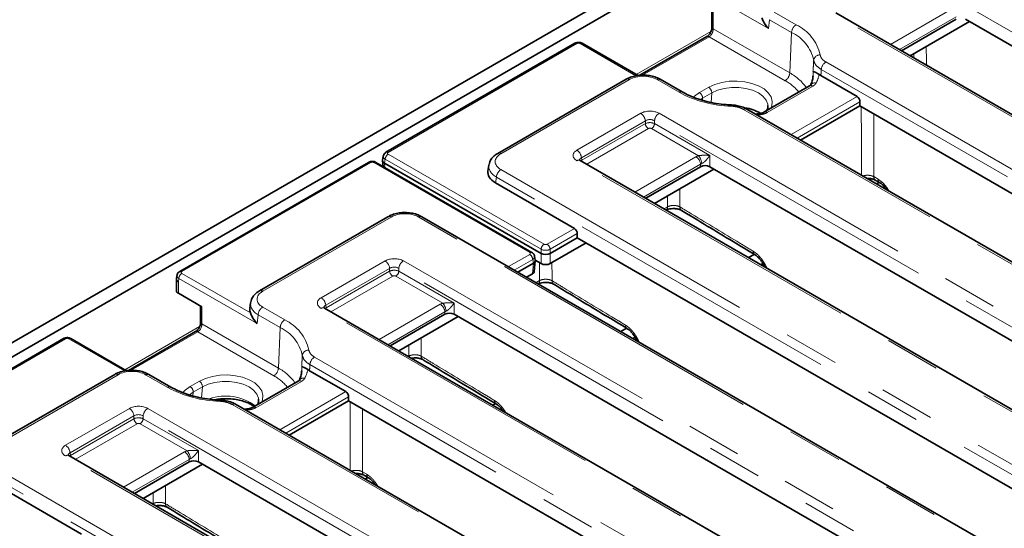
# Model space of a CAD drawing. Units: millimetres. Extents: x 8 to 911, y 1 to 702.
# Drawn here: x 317 to 340, y 195 to 207 of the extents above; entities that cross this region are included whole.
import ezdxf

# ---------------------------------------------------------------- set-up
doc = ezdxf.new("R2010")
doc.units = ezdxf.units.MM
doc.linetypes.add('PHANTOM', pattern=[12.7, 6.35, -1.27, 1.27, -1.27, 1.27, -1.27])

msp = doc.modelspace()

# ---------------------------------------------------------------- linework, layer by layer
at = {"color": 7, "linetype": 'Continuous', "lineweight": 35}
for p, q in [((360.2151, 224.0719), (289.5751, 183.2924)), ((289.858, 183.1291), (360.4979, 223.9087)), ((333.0963, 206.7501), (333.0963, 206.3762)), ((375.0282, 184.1481), (335.9502, 206.7074)), ((337.4623, 205.8344), (338.7253, 206.5636)), ((337.6633, 205.7184), (339.0321, 206.5085)), ((350.1926, 200.0657), (338.9367, 206.5636)), ((332.9786, 206.1624), (331.4311, 205.2691)), ((329.9347, 206.0055), (325.5827, 203.4931)), ((331.391, 205.2632), (330.1052, 206.0054)), ((331.119, 205.1777), (328.157, 203.4678)), ((332.4126, 204.8837), (331.9041, 205.1773)), ((335.6064, 205.262), (335.5671, 205.287)), ((336.4422, 204.7795), (335.6064, 205.262)), ((335.3455, 205.024), (334.2937, 204.4168)), ((371.1855, 182.9648), (333.9003, 204.489)), ((335.1356, 203.7759), (336.5043, 204.5661)), ((336.5069, 204.658), (336.5043, 204.5661)), ((336.5043, 204.5661), (347.0595, 198.4727)), ((325.5194, 203.4037), (325.5056, 203.3129)), ((325.1811, 203.2613), (320.8291, 200.749)), ((328.9452, 201.1868), (325.3516, 203.2613)), ((325.5053, 203.3009), (325.5175, 203.1655)), ((325.549, 203.2434), (329.1556, 201.1614)), ((327.9538, 203.1998), (327.9329, 203.0624)), ((369.1356, 180.7464), (330.0576, 203.3057)), ((331.5697, 202.4327), (332.8328, 203.1619)), ((331.7708, 202.3167), (333.1395, 203.1068)), ((344.3, 196.664), (333.0441, 203.1619)), ((329.9274, 201.737), (328.1061, 202.7884)), ((336.8851, 202.7659), (336.9456, 202.8009)), ((325.6286, 202.0082), (322.6666, 200.2983)), ((366.8881, 178.6422), (326.4126, 202.0082)), ((329.3674, 201.1614), (329.9922, 201.522)), ((329.9922, 201.522), (329.9922, 201.6186)), ((329.9922, 201.522), (341.3537, 194.9631)), ((329.3674, 200.9292), (330.1932, 201.406)), ((329.0222, 201.0065), (329.0085, 201.0973)), ((333.9388, 201.0651), (334.0711, 201.1415)), ((328.6235, 200.7319), (328.9788, 200.937)), ((329.0003, 200.7487), (329.0226, 200.9945)), ((329.0223, 201.0062), (329.1556, 200.9292)), ((334.2217, 200.9018), (334.2713, 200.9304)), ((320.7654, 200.6563), (320.755, 200.5717)), ((328.8245, 200.6158), (328.9566, 200.6921)), ((320.7546, 200.566), (320.7546, 200.3041)), ((320.7987, 200.2426), (321.3406, 199.9298)), ((321.3112, 199.9467), (321.3112, 199.5728)), ((322.4625, 200.0222), (322.4462, 199.8898)), ((363.2431, 177.3447), (324.165, 199.904)), ((325.6772, 199.031), (326.9402, 199.7602)), ((325.8782, 198.915), (327.2469, 199.7051)), ((338.4075, 193.2623), (327.1516, 199.7602)), ((321.1935, 199.359), (319.646, 198.4657)), ((330.9926, 199.3642), (331.1246, 199.4405)), ((318.1496, 199.2021), (297.2589, 187.1422)), ((319.6058, 198.4598), (318.3201, 199.202)), ((331.2755, 199.2009), (331.3248, 199.2294)), ((319.3338, 198.3743), (316.3718, 196.6644)), ((320.6275, 198.0803), (320.119, 198.3739)), ((323.8213, 198.4586), (323.782, 198.4836)), ((324.657, 197.9761), (323.8213, 198.4586)), ((323.5603, 198.2206), (322.5086, 197.6134)), ((321.6674, 197.7949), (321.6829, 197.7859)), ((359.4004, 176.1614), (322.1152, 197.6856)), ((323.3505, 196.9725), (324.7192, 197.7627)), ((324.7218, 197.8546), (324.7192, 197.7627)), ((324.7192, 197.7627), (335.2743, 191.6693)), ((328.0463, 197.6634), (328.1101, 197.7002)), ((357.3505, 173.943), (318.2725, 196.5023)), ((319.7846, 195.6293), (321.0477, 196.3585)), ((319.9857, 195.5133), (321.3544, 196.3034)), ((332.5149, 189.8606), (321.259, 196.3585)), ((318.5665, 194.6887), (316.321, 195.985)), ((325.1, 195.9625), (325.1624, 195.9985))]:
    msp.add_line(p, q, dxfattribs=at)
at = {"color": 8, "linetype": 'PHANTOM', "lineweight": 18}
for p, q in [((376.7419, 185.0615), (337.6639, 207.6208)), ((334.3966, 206.3477), (332.5937, 207.3885)), ((333.1257, 206.7332), (333.1257, 206.3397)), ((334.5275, 206.7276), (335.036, 206.434)), ((337.2113, 205.9793), (338.6197, 206.7924)), ((334.4216, 206.5504), (334.3966, 206.3477)), ((334.9301, 206.2568), (334.4216, 206.5504)), ((374.9532, 184.1407), (335.8752, 206.7)), ((338.7253, 206.6196), (337.4138, 205.8624)), ((331.3511, 205.2862), (333.0727, 206.28)), ((333.1257, 206.3397), (334.8887, 205.3219)), ((333.0286, 206.1574), (331.4933, 205.2712)), ((334.7828, 205.1447), (333.0286, 206.1574)), ((334.9301, 206.2568), (334.8887, 205.3219)), ((329.9847, 206.0005), (325.6327, 203.4882)), ((331.3442, 205.2564), (330.0552, 206.0005)), ((337.7503, 205.6682), (337.7501, 205.7685)), ((372.8992, 183.8781), (335.614, 205.4024)), ((335.7197, 205.5752), (373.0049, 184.0509)), ((338.0373, 205.5025), (338.0363, 205.5149)), ((331.1939, 205.1703), (328.232, 203.4604)), ((332.3376, 204.8763), (331.8291, 205.1698)), ((332.8083, 204.8695), (333.0204, 204.992)), ((335.4205, 205.0165), (334.3687, 204.4094)), ((332.8787, 204.7401), (332.8291, 204.7085)), ((332.875, 204.694), (332.8787, 204.7401)), ((333.0908, 204.8625), (332.8787, 204.7401)), ((333.0736, 204.6449), (333.0908, 204.8625)), ((334.9196, 203.9006), (336.4422, 204.7795)), ((371.1105, 182.9573), (333.8253, 204.4816)), ((336.5069, 204.658), (335.0573, 203.8211)), ((329.9826, 203.5422), (331.4543, 204.3919)), ((331.877, 204.3919), (370.955, 181.8326)), ((331.56, 204.2191), (330.0883, 203.3694)), ((330.0972, 203.3108), (331.56, 204.1553)), ((331.6304, 204.0401), (330.2079, 203.2189)), ((331.56, 204.1553), (331.56, 204.2191)), ((332.7823, 203.4158), (331.7009, 204.0401)), ((370.8493, 181.6598), (331.7713, 204.2191)), ((331.7713, 204.2191), (331.7713, 204.1553)), ((331.7713, 204.1553), (333.0441, 203.4205)), ((325.5622, 203.3323), (325.5488, 203.2435)), ((329.1558, 201.2578), (325.5622, 203.3323)), ((325.6327, 203.4475), (329.2263, 201.373)), ((330.0883, 203.3694), (330.0972, 203.3108)), ((331.3187, 202.5776), (332.7271, 203.3907)), ((333.0441, 203.4205), (333.0441, 203.1619)), ((325.2311, 203.2564), (320.8791, 200.744)), ((328.8952, 201.1818), (325.3016, 203.2564)), ((325.549, 203.2434), (325.5582, 203.142)), ((328.232, 203.0944), (368.7075, 179.7284)), ((369.0606, 180.739), (329.9826, 203.2983)), ((332.8328, 203.2179), (331.5212, 202.4607)), ((332.8328, 203.1619), (332.8328, 203.2179)), ((328.1263, 202.9216), (328.1061, 202.7884)), ((368.6018, 179.5556), (328.1263, 202.9216)), ((336.8249, 202.932), (336.9242, 202.872)), ((332.0699, 202.2376), (332.0696, 202.4892)), ((331.9889, 202.1908), (332.0699, 202.2376)), ((325.7036, 202.0008), (322.7416, 200.2909)), ((366.8131, 178.6348), (326.3376, 202.0008)), ((329.2967, 201.373), (329.9274, 201.737)), ((329.9922, 201.6186), (329.3672, 201.2578)), ((328.4048, 200.8581), (328.8952, 201.1412)), ((329.1556, 200.9292), (329.1556, 201.1614)), ((329.1558, 201.1612), (329.1558, 201.2578)), ((329.3672, 201.2578), (329.3672, 201.1612)), ((329.3674, 201.1614), (329.3674, 200.9292)), ((324.0901, 200.1405), (325.5618, 200.9902)), ((325.9844, 200.9902), (365.0625, 178.4309)), ((328.9656, 201.0259), (328.5398, 200.7802)), ((328.9566, 200.6921), (328.9788, 200.937)), ((328.9791, 200.9372), (328.9656, 201.0259)), ((329.1234, 200.5366), (329.1229, 200.9481)), ((320.8792, 200.7033), (322.4585, 199.7915)), ((325.6674, 200.8174), (324.1957, 199.9677)), ((324.2046, 199.9091), (325.6674, 200.7536)), ((325.7379, 200.6384), (324.3154, 199.8172)), ((325.6674, 200.7536), (325.6674, 200.8174)), ((326.8897, 200.0141), (325.8083, 200.6384)), ((364.9568, 178.2581), (325.8788, 200.8174)), ((325.8788, 200.8174), (325.8788, 200.7536)), ((325.8788, 200.7536), (327.1516, 200.0188)), ((320.8086, 200.5851), (320.7987, 200.5049)), ((320.7987, 200.5049), (320.7987, 200.2426)), ((322.6115, 199.5443), (320.8086, 200.5851)), ((329.0426, 200.4899), (329.1234, 200.5366)), ((321.3406, 199.9298), (321.3406, 199.5363)), ((322.7424, 199.9242), (323.2509, 199.6306)), ((324.1957, 199.9677), (324.2046, 199.9091)), ((325.4262, 199.1759), (326.8346, 199.989)), ((327.1516, 200.0188), (327.1516, 199.7602)), ((322.6365, 199.747), (322.6115, 199.5443)), ((323.145, 199.4534), (322.6365, 199.747)), ((363.1681, 177.3373), (324.0901, 199.8966)), ((326.9402, 199.8162), (325.6287, 199.059)), ((326.9402, 199.7602), (326.9402, 199.8162)), ((319.566, 198.4828), (321.2876, 199.4766)), ((321.3406, 199.5363), (323.1036, 198.5185)), ((321.2434, 199.354), (319.7082, 198.4678)), ((322.9977, 198.3413), (321.2434, 199.354)), ((323.145, 199.4534), (323.1036, 198.5185)), ((318.1996, 199.1971), (297.3089, 187.1372)), ((319.5591, 198.453), (318.2701, 199.1971)), ((326.1089, 198.7963), (326.1086, 199.048)), ((326.0963, 198.7891), (326.1089, 198.7963)), ((326.1089, 198.7963), (326.1076, 198.7825)), ((361.1141, 177.0747), (323.8289, 198.599)), ((323.9346, 198.7718), (361.2198, 177.2475)), ((319.4088, 198.3669), (316.4468, 196.657)), ((320.5525, 198.0729), (320.044, 198.3664)), ((321.0703, 198.0933), (321.2824, 198.2158)), ((323.6353, 198.2131), (322.5836, 197.606)), ((321.1407, 197.9639), (321.0525, 197.9028)), ((321.1339, 197.8778), (321.1407, 197.9639)), ((321.3529, 198.0864), (321.1407, 197.9639)), ((321.3327, 197.8325), (321.3529, 198.0864)), ((323.1345, 197.0972), (324.657, 197.9761)), ((321.7507, 197.8061), (321.8032, 197.7758)), ((359.3254, 176.1539), (322.0402, 197.6782)), ((324.7218, 197.8546), (323.2721, 197.0177)), ((318.1975, 196.7388), (319.6692, 197.5885)), ((320.0919, 197.5885), (359.1699, 175.0292)), ((319.7749, 197.4157), (318.3032, 196.566)), ((318.312, 196.5074), (319.7749, 197.3519)), ((319.8453, 197.2367), (318.4228, 196.4155)), ((319.7749, 197.3519), (319.7749, 197.4157)), ((320.9972, 196.6124), (319.9158, 197.2367)), ((359.0642, 174.8564), (319.9862, 197.4157)), ((319.9862, 197.4157), (319.9862, 197.3519)), ((319.9862, 197.3519), (321.259, 196.6171)), ((318.3032, 196.566), (318.312, 196.5074)), ((319.5336, 195.7742), (320.942, 196.5873)), ((321.259, 196.6171), (321.259, 196.3585)), ((316.4468, 196.291), (356.9224, 172.925)), ((357.2755, 173.9356), (318.1975, 196.4949)), ((321.0477, 196.4145), (319.7361, 195.6573)), ((321.0477, 196.3585), (321.0477, 196.4145)), ((356.8167, 172.7522), (316.3412, 196.1182)), ((325.0416, 196.1297), (325.14, 196.0703)), ((320.2158, 195.3943), (320.2155, 195.646)), ((320.2038, 195.3874), (320.2158, 195.3943)), ((320.2158, 195.3943), (320.2147, 195.3811))]:
    msp.add_line(p, q, dxfattribs=at)
at = {"color": 8, "linetype": 'PHANTOM', "lineweight": 18, "flags": 128}
for points in [[(338.0358, 205.9334), (338.0362, 205.6046), (338.0363, 205.5149)], [(333.0204, 204.992), (333.16, 205.0572), (333.32, 205.1043), (333.4935, 205.1311), (333.6728, 205.1366), (333.8502, 205.1203), (334.0179, 205.0832), (334.1685, 205.0267), (334.2956, 204.9534), (334.3934, 204.8664), (334.4577, 204.7696), (334.4858, 204.6672), (334.4764, 204.5637), (334.4568, 204.511)], [(334.3865, 204.5743), (334.3826, 204.6016), (334.3448, 204.6973), (334.271, 204.7858), (334.1649, 204.8625), (334.032, 204.9238), (333.8787, 204.9664), (333.7129, 204.9882), (333.5428, 204.9882), (333.377, 204.9664), (333.2238, 204.9238), (333.0908, 204.8625)], [(332.6689, 204.7639), (332.6952, 204.7889), (332.8083, 204.8695)], [(336.5393, 202.9656), (336.5384, 203.7924), (336.5376, 204.5469)], [(334.2453, 204.3664), (334.237, 204.3799), (334.2289, 204.3884), (334.2214, 204.3917), (334.2189, 204.3916)], [(336.8233, 204.3819), (336.8245, 203.2537), (336.8249, 202.932)], [(330.1037, 203.279), (330.0995, 203.2946), (330.0972, 203.3108)], [(332.3552, 202.6541), (332.3556, 202.3253), (332.3557, 202.2356)], [(329.4087, 200.9531), (329.4091, 200.6243), (329.4092, 200.5346)], [(324.2112, 199.8773), (324.2069, 199.8929), (324.2046, 199.9091)], [(326.3942, 199.2129), (326.3946, 198.8841), (326.3947, 198.7943)], [(321.2824, 198.2158), (321.422, 198.281), (321.582, 198.3281), (321.7555, 198.3549), (321.9349, 198.3604), (322.1123, 198.3442), (322.2799, 198.307), (322.4306, 198.2505), (322.5576, 198.1772), (322.6554, 198.0903), (322.7198, 197.9935), (322.7479, 197.891), (322.7385, 197.7875), (322.7189, 197.7348)], [(322.6485, 197.7981), (322.6446, 197.8254), (322.6068, 197.9211), (322.533, 198.0096), (322.427, 198.0864), (322.294, 198.1476), (322.1408, 198.1902), (321.9749, 198.212), (321.8049, 198.212), (321.6391, 198.1902), (321.4858, 198.1476), (321.3529, 198.0864)], [(320.9004, 197.9538), (320.9572, 198.0128), (321.0703, 198.0933)], [(324.756, 196.1611), (324.7552, 196.99), (324.7544, 197.7424)], [(322.4338, 197.5882), (322.4363, 197.5883), (322.4438, 197.585), (322.4518, 197.5765), (322.4602, 197.563)], [(325.0401, 197.5774), (325.0413, 196.4514), (325.0416, 196.1297)], [(318.3186, 196.4756), (318.3144, 196.4912), (318.312, 196.5074)], [(320.5012, 195.8109), (320.5016, 195.4821), (320.5017, 195.3923)]]:
    msp.add_lwpolyline(points, dxfattribs=at)
at = {"color": 8, "linetype": 'PHANTOM', "lineweight": 18}
for centre, radius, start, end in [((333.1413, 206.3824), 0.0455, 187.82363, 249.86538), ((335.1616, 206.2388), 0.2322, 122.73408, 175.53351), ((334.6012, 205.5201), 1.0121, 12.49734, 64.55781), ((332.9993, 206.1169), 0.05, 54.19908, 114.49046), ((334.5294, 205.4147), 0.9326, 12.49734, 64.55781), ((329.9554, 205.9603), 0.0498, 54.01818, 114.67136), ((330.0845, 205.9604), 0.0496, 65.2021, 126.10836), ((335.5853, 205.5918), 0.1474, 88.42941, 170.36052), ((334.8475, 205.2942), 0.5818, 356.32566, 6.64177), ((335.8459, 205.3793), 0.2331, 122.80086, 174.311), ((331.1503, 205.1122), 0.0727, 53.10272, 115.58683), ((334.6573, 205.34), 0.2322, 302.73408, 355.53351), ((334.2629, 204.2003), 1.0781, 39.18189, 61.16468), ((334.3685, 204.3489), 1.1033, 34.9982, 61.86876), ((334.8668, 205.4282), 0.7143, 331.54284, 348.60518), ((332.9395, 204.8641), 0.1513, 359.42074, 57.69114), ((335.3769, 204.9588), 0.0724, 52.95922, 115.73033), ((335.4628, 204.9749), 0.1174, 74.12672, 148.6025), ((332.3814, 204.8162), 0.0744, 65.23741, 126.10518), ((333.6088, 207.2392), 2.6831, 241.71932, 268.55877), ((332.7274, 204.7416), 0.1513, 359.42074, 57.69114), ((333.5858, 204.5606), 0.0446, 147.95873, 184.77093), ((333.8691, 204.4212), 0.0746, 65.32864, 125.98182), ((331.3281, 204.196), 0.2331, 5.689, 57.19914), ((332.0032, 204.196), 0.2331, 122.80086, 174.311), ((333.7104, 207.3679), 3.0488, 278.12894, 280.10451), ((334.3251, 204.3516), 0.0724, 52.95922, 115.73033), ((331.7146, 204.1707), 0.1554, 185.689, 237.19914), ((331.6167, 204.1707), 0.1554, 302.80086, 354.311), ((325.7168, 203.3169), 0.1554, 122.80086, 174.311), ((325.6034, 203.4479), 0.0497, 54.01391, 114.71949), ((328.1883, 203.4023), 0.0726, 53.10096, 115.60474), ((329.8563, 203.3463), 0.2331, 5.689, 57.19914), ((332.6009, 203.1948), 0.2331, 5.689, 57.19914), ((332.5609, 203.2132), 0.3001, 3.74403, 42.47085), ((325.2019, 203.2161), 0.0498, 54.01818, 114.67136), ((325.3308, 203.2161), 0.0498, 65.32864, 125.98182), ((328.3582, 202.8985), 0.2331, 122.80086, 174.311), ((330.0262, 203.2402), 0.0727, 64.41317, 126.89728), ((336.9224, 202.9284), 0.0976, 177.9218, 233.92928), ((337.0212, 202.8684), 0.0971, 177.84084, 234.99096), ((331.969, 202.2345), 0.1009, 313.94484, 1.7361), ((332.4529, 202.232), 0.0973, 177.88208, 234.87164), ((325.66, 201.9427), 0.0727, 53.10272, 115.58683), ((326.3812, 201.9427), 0.0727, 64.41317, 126.89728), ((329.3104, 201.2424), 0.1554, 122.80086, 174.311), ((329.2125, 201.2424), 0.1554, 5.689, 57.19914), ((328.9244, 201.1416), 0.0497, 65.31696, 125.98285), ((328.811, 201.0105), 0.1554, 5.689, 57.19914), ((334.1447, 201.2088), 0.0971, 177.84731, 234.90413), ((325.4355, 200.7942), 0.2331, 5.689, 57.19914), ((326.1107, 200.7942), 0.2331, 122.80086, 174.311), ((320.9629, 200.5731), 0.1548, 122.73408, 175.53351), ((320.8499, 200.7038), 0.0497, 54.01389, 114.71972), ((325.8221, 200.769), 0.1554, 185.689, 237.19914), ((325.7242, 200.769), 0.1554, 302.80086, 354.311), ((329.0224, 200.5335), 0.101, 314.11898, 1.72044), ((329.5032, 200.5294), 0.0941, 176.84958, 235.89617), ((322.698, 200.2328), 0.0726, 53.10096, 115.60475), ((322.8679, 199.7289), 0.2322, 122.73408, 175.53351), ((323.9638, 199.9446), 0.2331, 5.689, 57.19914), ((326.7083, 199.7931), 0.2331, 5.689, 57.19914), ((326.6684, 199.8115), 0.3001, 3.74403, 42.47085), ((324.1337, 199.8385), 0.0727, 64.41317, 126.89728), ((321.3562, 199.579), 0.0455, 187.82363, 249.86538), ((323.3764, 199.4354), 0.2322, 122.73408, 175.53351), ((322.8161, 198.7167), 1.0121, 12.49734, 64.55781), ((331.1981, 199.5079), 0.0971, 177.84098, 234.98975), ((321.2142, 199.3135), 0.05, 54.19908, 114.49046), ((322.7443, 198.6113), 0.9326, 12.49734, 64.55781), ((318.1703, 199.1569), 0.0498, 54.01818, 114.67136), ((318.2993, 199.157), 0.0496, 65.2021, 126.10836), ((323.8002, 198.7884), 0.1474, 88.42941, 170.36052), ((326.491, 198.7903), 0.0964, 177.5983, 235.10695), ((323.0624, 198.4908), 0.5818, 356.32566, 6.64177), ((324.0608, 198.5759), 0.2331, 122.80086, 174.311), ((319.3652, 198.3088), 0.0727, 53.10272, 115.58683), ((322.8722, 198.5366), 0.2322, 302.73408, 355.53351), ((322.4777, 197.3969), 1.0781, 39.18189, 61.16468), ((322.5834, 197.5455), 1.1033, 34.9982, 61.86876), ((323.0817, 198.6248), 0.7143, 331.54284, 348.60518), ((321.2015, 198.0879), 0.1513, 359.42074, 57.69114), ((323.5918, 198.1554), 0.0724, 52.95922, 115.73033), ((323.6776, 198.1715), 0.1174, 74.12672, 148.6025), ((320.5963, 198.0128), 0.0744, 65.23741, 126.10518), ((321.8237, 200.4358), 2.6831, 241.71932, 268.55877), ((320.9894, 197.9654), 0.1513, 359.42074, 57.69114), ((321.8867, 196.736), 1.1395, 53.20312, 109.44149), ((321.8007, 197.7572), 0.0446, 147.95873, 184.77093), ((322.084, 197.6178), 0.0746, 65.32864, 125.98182), ((328.1836, 197.7676), 0.0971, 177.84727, 234.90419), ((319.543, 197.3925), 0.2331, 5.689, 57.19914), ((320.2181, 197.3925), 0.2331, 122.80086, 174.311), ((321.9253, 200.5645), 3.0488, 278.12894, 280.10451), ((322.54, 197.5482), 0.0724, 52.95922, 115.73033), ((319.9295, 197.3673), 0.1554, 185.689, 237.19914), ((319.8316, 197.3673), 0.1554, 302.80086, 354.311), ((318.0712, 196.5429), 0.2331, 5.689, 57.19914), ((320.8158, 196.3914), 0.2331, 5.689, 57.19914), ((320.7758, 196.4098), 0.3001, 3.74403, 42.47085), ((318.2411, 196.4368), 0.0727, 64.41317, 126.89728), ((325.1392, 196.1261), 0.0976, 177.92735, 233.85548), ((325.2371, 196.0666), 0.0971, 177.84727, 234.90419), ((320.5989, 195.3888), 0.0973, 177.88202, 234.87203)]:
    msp.add_arc(centre, radius, start, end, dxfattribs=at)
at = {"color": 7, "linetype": 'Continuous', "lineweight": 35}
for centre, radius, start, end in [((331.8729, 205.1098), 0.0743, 65.2021, 126.10836), ((333.7034, 203.5121), 1.0186, 59.70866, 81.45126), ((320.0878, 198.3064), 0.0743, 65.2021, 126.10836)]:
    msp.add_arc(centre, radius, start, end, dxfattribs=at)
at = {"color": 8, "linetype": 'PHANTOM', "lineweight": 18}
for centre, major_axis, ratio, start_param, end_param in [((333.0193, 206.2853), (0.0641, 0.136), 0.6251881, 3.8750558, 5.3934923), ((330.02, 205.9799), (0.05, -0.0001), 0.5799235, 0.790142, 2.356377), ((334.1135, 200.3145), (1.3841, 19.5442), 0.0601907, 4.9725791, 4.9800112), ((331.5119, 204.9851), (0.4501, -0.001), 0.5799235, 0.790142, 2.356377), ((331.6657, 204.268), (0.3, 0), 0.5816896, 0.7891963, 2.3523964), ((331.6657, 204.1455), (0.15, 0), 0.6907243, 0.7891963, 2.3523964), ((331.6657, 204.1011), (0.15, 0), 0.5089998, 0.7891963, 2.3523964), ((331.6657, 204.0195), (0.05, 0), 0.5816896, 0.7891963, 2.3523964), ((325.6684, 203.3862), (0.1494, -0.015), 0.574868, 3.1111791, 3.9808569), ((325.6684, 203.4678), (0.0504, 0), 0.5729191, 2.3599926, 3.9231927), ((328.5538, 203.2774), (0.4534, 0), 0.5729191, 2.3599926, 3.9231927), ((330.1972, 203.4203), (0.3023, 0), 0.5729191, 2.3599926, 3.9231927), ((330.1972, 203.2978), (0.1529, -0.0219), 0.5566104, 2.4393815, 3.3076947), ((332.9385, 203.2668), (0.3, 0), 0.5816896, 2.1183514, 2.3523964), ((325.2663, 203.2357), (0.05, 0), 0.5816896, 0.7891963, 2.3523964), ((328.5538, 203.1549), (0.6022, -0.0225), 0.5745518, 3.053963, 3.944616), ((330.2034, 203.2569), (0.1494, 0.015), 0.574868, 2.3023284, 2.5216912), ((332.9385, 203.1444), (0.15, 0), 0.6907243, 2.1183514, 2.3523964), ((326.0206, 201.815), (0.45, 0), 0.5816896, 0.7891963, 2.3523964), ((329.2615, 201.3936), (0.05, 0), 0.5816896, 3.9307889, 5.493989), ((325.7731, 200.8663), (0.3, 0), 0.5816896, 0.7891963, 2.3523964), ((328.8594, 201.1615), (0.0504, 0), 0.5729191, 5.5015852, 7.0647854), ((328.8594, 201.0798), (0.1494, 0.015), 0.574868, 5.443921, 6.3202588), ((329.2615, 201.312), (0.15, 0), 0.5089998, 3.9307889, 5.493989), ((325.7731, 200.7438), (0.15, 0), 0.6907243, 0.7891963, 2.3523964), ((320.9148, 200.642), (0.1496, -0.0122), 0.5890792, 3.1153986, 3.9723567), ((320.9148, 200.7236), (0.0502, -0.0001), 0.5746571, 2.3608938, 3.9271288), ((325.7731, 200.6994), (0.15, 0), 0.5089998, 0.7891963, 2.3523964), ((325.7731, 200.6178), (0.05, 0), 0.5816896, 0.7891963, 2.3523964), ((323.0625, 200.1073), (0.4522, -0.0009), 0.5746571, 2.3608938, 3.9271288), ((323.0625, 199.9848), (0.6014, -0.0188), 0.5806029, 3.0606254, 3.9434964), ((324.3046, 200.0186), (0.3023, 0), 0.5729191, 2.3599926, 3.9231927), ((324.3046, 199.8961), (0.1529, -0.0219), 0.5566104, 2.4393815, 3.3076947), ((327.0459, 199.8651), (0.3, 0), 0.5816896, 2.1183514, 2.3523964), ((324.3108, 199.8552), (0.1494, 0.015), 0.574868, 2.3023284, 2.5216912), ((327.0459, 199.7427), (0.15, 0), 0.6907243, 2.1183514, 2.3523964), ((321.2342, 199.4819), (0.0641, 0.136), 0.6251881, 3.8750558, 5.3934923), ((318.2349, 199.1765), (0.05, -0.0001), 0.5799235, 0.790142, 2.356377), ((322.3284, 193.5111), (1.3841, 19.5442), 0.0601907, 4.9725791, 4.9800112), ((319.7268, 198.1817), (0.4501, -0.001), 0.5799235, 0.790142, 2.356377), ((319.8805, 197.4646), (0.3, 0), 0.5816896, 0.7891963, 2.3523964), ((319.8805, 197.3421), (0.15, 0), 0.6907243, 0.7891963, 2.3523964), ((319.8805, 197.2977), (0.15, 0), 0.5089998, 0.7891963, 2.3523964), ((319.8805, 197.2161), (0.05, 0), 0.5816896, 0.7891963, 2.3523964), ((318.4121, 196.6169), (0.3023, 0), 0.5729191, 2.3599926, 3.9231927), ((318.4121, 196.4944), (0.1529, -0.0219), 0.5566104, 2.4393815, 3.3076947), ((321.1533, 196.4634), (0.3, 0), 0.5816896, 2.1183514, 2.3523964), ((318.4182, 196.4535), (0.1494, 0.015), 0.574868, 2.3023284, 2.5216912), ((321.1533, 196.341), (0.15, 0), 0.6907243, 2.1183514, 2.3523964)]:
    msp.add_ellipse(centre, major_axis=major_axis, ratio=ratio, start_param=start_param, end_param=end_param, dxfattribs=at)
at = {"color": 7, "linetype": 'Continuous', "lineweight": 35}
for centre, major_axis, ratio, start_param, end_param in [((336.436, 204.6943), (-0.0427, 0.0906), 0.625261, 4.0313844, 5.5498208), ((325.6557, 203.3024), (0.1507, -0.0045), 0.5743155, 3.0721907, 3.9403862), ((325.576, 204.1812), (0.0202, 0.9399), 0.114583, 3.0763433, 3.0787718), ((332.9385, 203.1), (0.15, 0), 0.5816896, 0.7891963, 2.3523964), ((328.5352, 203.0324), (0.6046, 0), 0.5729191, 3.0549973, 3.9231927), ((329.9212, 201.6518), (-0.0427, 0.0906), 0.625261, 4.066291, 5.5498208), ((329.2615, 202.0536), (0.1, 0.8943), 0.1250584, 3.0869605, 3.0893891), ((329.2615, 201.2208), (0.15, 0), 0.5597764, 3.9307889, 5.493989), ((329.2615, 202.0536), (-0.1, 0.8943), 0.1250584, 3.1937962, 3.1962248), ((328.9519, 201.8749), (-0.0202, 0.9399), 0.114583, 3.2044135, 3.206842), ((328.8721, 200.996), (0.1507, 0.0045), 0.5743155, 5.4843918, 6.3525872), ((329.2615, 200.9907), (0.15, 0), 0.5788711, 3.9283603, 5.4964176), ((328.8501, 200.7532), (0.1504, 0), 0.5757087, 5.4991567, 6.2309769), ((320.9046, 200.5596), (0.1499, -0.0092), 0.5561659, 3.1074449, 3.9625081), ((320.9046, 200.3041), (0.15, 0), 0.5788711, 3.1415927, 3.9283603), ((323.0476, 199.8645), (0.6029, -0.0013), 0.5746571, 3.0720656, 3.3574161), ((327.0459, 199.6983), (0.15, 0), 0.5816896, 0.7891963, 2.3523964), ((324.6509, 197.8909), (-0.0427, 0.0906), 0.625261, 4.0313844, 5.5498208), ((321.1533, 196.2966), (0.15, 0), 0.5816896, 0.7891963, 2.3523964)]:
    msp.add_ellipse(centre, major_axis=major_axis, ratio=ratio, start_param=start_param, end_param=end_param, dxfattribs=at)
for points, knots in [([(334.2437, 206.5949), (334.2551, 206.5673), (334.2839, 206.4983), (334.3447, 206.4067), (334.3904, 206.3546), (334.3963, 206.3481), (334.3966, 206.3477)], [0, 0, 0, 0, 0.36782881, 0.92064195, 0.99555587, 1, 1, 1, 1]), ([(333.0963, 206.3762), (333.0959, 206.3676), (333.095, 206.3453), (333.084, 206.3007), (333.0604, 206.2487), (333.0275, 206.2019), (332.9977, 206.1743), (332.9828, 206.1651), (332.9786, 206.1624)], [0, 0, 0, 0, 0.12021976, 0.30908775, 0.51044272, 0.71678077, 0.91829638, 1, 1, 1, 1]), ([(330.1052, 206.0054), (330.0917, 206.0117), (330.0621, 206.0255), (330.0074, 206.0296), (329.963, 206.0204), (329.9401, 206.0083), (329.9347, 206.0055)], [0, 0, 0, 0, 0.2545344, 0.5554634, 0.895902, 1, 1, 1, 1]), ([(335.4255, 205.3614), (335.4255, 205.3614), (335.4264, 205.3606), (335.4286, 205.3591), (335.4344, 205.3558), (335.4424, 205.3524), (335.452, 205.3483), (335.4594, 205.3452), (335.4704, 205.3406), (335.4857, 205.3338), (335.5033, 205.3252), (335.5225, 205.3151), (335.5421, 205.3039), (335.5593, 205.2923), (335.5671, 205.287)], [0, 0, 0, 0, 0.0033837, 0.0795719, 0.1558849, 0.3090754, 0.3703498, 0.4317126, 0.4989637, 0.6192585, 0.7317327, 0.7913335, 0.9049629, 1, 1, 1, 1]), ([(331.9041, 205.1773), (331.8838, 205.1881), (331.827, 205.2182), (331.7202, 205.2527), (331.5854, 205.2741), (331.4465, 205.2749), (331.3106, 205.2548), (331.2004, 205.2207), (331.1412, 205.1895), (331.119, 205.1777)], [0, 0, 0, 0, 0.0903003, 0.2527181, 0.414354, 0.5754858, 0.7373486, 0.9012306, 1, 1, 1, 1]), ([(335.4255, 205.2599), (335.4231, 205.2285), (335.4179, 205.1605), (335.3883, 205.0854), (335.3657, 205.0421), (335.3626, 205.0361)], [0, 0, 0, 0, 0.4232461, 0.9194681, 1, 1, 1, 1]), ([(335.3632, 205.0368), (335.3633, 205.0371), (335.3646, 205.0402), (335.3612, 205.033), (335.3482, 205.0262), (335.3439, 205.0239)], [0, 0, 0, 0, 0.0731743, 0.6913875, 1, 1, 1, 1]), ([(333.548, 204.5842), (333.5072, 204.5865), (333.3881, 204.5932), (333.194, 204.6175), (332.9721, 204.6624), (332.7638, 204.7235), (332.5741, 204.7969), (332.4655, 204.8553), (332.4126, 204.8837)], [0, 0, 0, 0, 0.09564963, 0.27898877, 0.46214573, 0.64486899, 0.82702499, 1, 1, 1, 1]), ([(333.9, 204.4886), (333.8988, 204.4896), (333.866, 204.5132), (333.7834, 204.5432), (333.6656, 204.5757), (333.5836, 204.5807), (333.5479, 204.5829)], [0, 0, 0, 0, 0.0139325, 0.3630516, 0.7219745, 1, 1, 1, 1]), ([(334.3835, 204.5756), (334.3846, 204.5603), (334.3872, 204.5232), (334.3762, 204.4819), (334.3565, 204.455), (334.354, 204.4516)], [0, 0, 0, 0, 0.379626, 0.9210819, 1, 1, 1, 1]), ([(334.219, 204.3916), (334.1802, 204.3843), (334.1414, 204.377), (334.1011, 204.3731), (334.1011, 204.3731)], [0, 0, 0, 0, 0.99908471, 1, 1, 1, 1]), ([(334.2997, 204.4205), (334.2944, 204.4174), (334.2816, 204.4098), (334.253, 204.3981), (334.2278, 204.3941), (334.2182, 204.3926)], [0, 0, 0, 0, 0.3021808, 0.7346919, 1, 1, 1, 1]), ([(325.5827, 203.4931), (325.5681, 203.4822), (325.5419, 203.4627), (325.5225, 203.428), (325.5214, 203.4086), (325.5212, 203.4037)], [0, 0, 0, 0, 0.4856988, 0.8704171, 1, 1, 1, 1]), ([(328.157, 203.4678), (328.1375, 203.4556), (328.0866, 203.4238), (328.0222, 203.3598), (327.9731, 203.2842), (327.9628, 203.2316), (327.9587, 203.2108)], [0, 0, 0, 0, 0.1953138, 0.5115172, 0.806627, 1, 1, 1, 1]), ([(330.0576, 203.3057), (330.0526, 203.309), (330.0412, 203.3165), (330.0405, 203.318), (330.0401, 203.3188)], [0, 0, 0, 0, 0.4365288, 1, 1, 1, 1]), ([(325.3516, 203.2613), (325.338, 203.2676), (325.3084, 203.2814), (325.2538, 203.2854), (325.2095, 203.2763), (325.1865, 203.2642), (325.1811, 203.2613)], [0, 0, 0, 0, 0.2547727, 0.5554393, 0.8954124, 1, 1, 1, 1]), ([(336.6684, 202.891), (336.6949, 202.8905), (336.749, 202.8895), (336.815, 202.8733), (336.855, 202.8562), (336.8631, 202.8503), (336.8644, 202.8493)], [0, 0, 0, 0, 0.32895, 0.6715007, 0.9483951, 1, 1, 1, 1]), ([(336.8658, 202.849), (336.889, 202.835), (336.9221, 202.815), (336.9552, 202.7951), (336.9652, 202.7891)], [0, 0, 0, 0, 0.6999981, 1, 1, 1, 1]), ([(336.9653, 202.7888), (336.9659, 202.7885), (336.9807, 202.7812), (337.0234, 202.7473), (337.078, 202.6934), (337.1092, 202.6481), (337.1224, 202.629)], [0, 0, 0, 0, 0.0141597, 0.36898, 0.7335962, 1, 1, 1, 1]), ([(332.03, 202.1544), (332.0401, 202.1599), (332.0623, 202.172), (332.1215, 202.1886), (332.1961, 202.1972), (332.2785, 202.1928), (332.3458, 202.1771), (332.386, 202.1598), (332.3941, 202.1538), (332.3953, 202.1529)], [0, 0, 0, 0, 0.1289977, 0.2835741, 0.456793, 0.6405835, 0.8230678, 0.9727085, 1, 1, 1, 1]), ([(326.4126, 202.0082), (326.3923, 202.019), (326.3356, 202.0491), (326.229, 202.0835), (326.0943, 202.1048), (325.9555, 202.1055), (325.8199, 202.0853), (325.7098, 202.0511), (325.6508, 202.0199), (325.6286, 202.0082)], [0, 0, 0, 0, 0.0903486, 0.2527261, 0.4142993, 0.5754265, 0.7374062, 0.9015041, 1, 1, 1, 1]), ([(332.3972, 202.1528), (332.7911, 201.9136), (333.3538, 201.572), (333.92, 201.2321), (334.0898, 201.1302)], [0, 0, 0, 0, 0.700005, 1, 1, 1, 1]), ([(329.007, 201.0986), (329.0045, 201.1101), (328.9994, 201.1344), (328.9765, 201.1652), (328.9555, 201.1797), (328.9452, 201.1868)], [0, 0, 0, 0, 0.3113985, 0.6626844, 1, 1, 1, 1]), ([(334.0888, 201.1292), (334.0893, 201.1289), (334.1042, 201.1216), (334.147, 201.088), (334.2075, 201.0264), (334.2644, 200.9465), (334.3011, 200.8834), (334.3124, 200.8517), (334.3134, 200.8488)], [0, 0, 0, 0, 0.0089993, 0.239812, 0.4767876, 0.7254241, 0.9749697, 1, 1, 1, 1]), ([(320.8291, 200.749), (320.8145, 200.7381), (320.7883, 200.7185), (320.7686, 200.6828), (320.7677, 200.6624), (320.7674, 200.6564)], [0, 0, 0, 0, 0.4727109, 0.8474458, 1, 1, 1, 1]), ([(329.0835, 200.4534), (329.0936, 200.4589), (329.1158, 200.471), (329.175, 200.4876), (329.2496, 200.4963), (329.332, 200.4919), (329.3993, 200.4761), (329.4394, 200.4588), (329.4475, 200.4528), (329.4487, 200.4519)], [0, 0, 0, 0, 0.12898015, 0.28366048, 0.45699592, 0.64091008, 0.82351719, 0.97325848, 1, 1, 1, 1]), ([(329.4506, 200.4518), (329.8446, 200.2127), (330.4073, 199.871), (330.9735, 199.5312), (331.1433, 199.4292)], [0, 0, 0, 0, 0.7000041, 1, 1, 1, 1]), ([(322.6666, 200.2983), (322.6472, 200.2861), (322.5963, 200.2543), (322.5319, 200.1904), (322.4821, 200.113), (322.4716, 200.0586), (322.4673, 200.0359)], [0, 0, 0, 0, 0.1918838, 0.502661, 0.7930356, 1, 1, 1, 1]), ([(324.165, 199.904), (324.1601, 199.9073), (324.1486, 199.9148), (324.1479, 199.9163), (324.1475, 199.9171)], [0, 0, 0, 0, 0.4365288, 1, 1, 1, 1]), ([(322.4585, 199.7915), (322.47, 199.7639), (322.4988, 199.6949), (322.5596, 199.6033), (322.6053, 199.5512), (322.6111, 199.5447), (322.6115, 199.5443)], [0, 0, 0, 0, 0.3678288, 0.920642, 0.9955559, 1, 1, 1, 1]), ([(321.3112, 199.5728), (321.3108, 199.5642), (321.3099, 199.5419), (321.2988, 199.4973), (321.2753, 199.4453), (321.2424, 199.3985), (321.2126, 199.3709), (321.1977, 199.3617), (321.1935, 199.359)], [0, 0, 0, 0, 0.12021976, 0.30908775, 0.51044272, 0.71678077, 0.91829638, 1, 1, 1, 1]), ([(331.1422, 199.4282), (331.1428, 199.4279), (331.1576, 199.4206), (331.2005, 199.387), (331.261, 199.3254), (331.3179, 199.2455), (331.3545, 199.1826), (331.3658, 199.151), (331.3668, 199.1482)], [0, 0, 0, 0, 0.0091925, 0.2401916, 0.4773586, 0.7261959, 0.975943, 1, 1, 1, 1]), ([(318.3201, 199.202), (318.3066, 199.2083), (318.2769, 199.2221), (318.2223, 199.2262), (318.1779, 199.217), (318.1549, 199.2049), (318.1496, 199.2021)], [0, 0, 0, 0, 0.2545344, 0.5554634, 0.895902, 1, 1, 1, 1]), ([(323.6403, 198.558), (323.6404, 198.558), (323.6413, 198.5572), (323.6438, 198.5554), (323.6487, 198.5528), (323.6547, 198.5501), (323.6617, 198.5471), (323.6704, 198.5435), (323.6834, 198.538), (323.6993, 198.531), (323.7173, 198.5223), (323.736, 198.5124), (323.7554, 198.5015), (323.7731, 198.4896), (323.782, 198.4836)], [0, 0, 0, 0, 0.0033837, 0.0782629, 0.1835684, 0.2462995, 0.30911, 0.4144923, 0.484957, 0.6110133, 0.7317425, 0.7847814, 0.8916593, 1, 1, 1, 1]), ([(326.1701, 198.7465), (326.1912, 198.7496), (326.2385, 198.7565), (326.3176, 198.7514), (326.3848, 198.7359), (326.425, 198.7185), (326.4331, 198.7125), (326.4344, 198.7116)], [0, 0, 0, 0, 0.21410357, 0.47974563, 0.74349982, 0.95978306, 1, 1, 1, 1]), ([(326.4361, 198.7116), (326.8301, 198.4724), (327.3928, 198.1307), (327.959, 197.7909), (328.1288, 197.689)], [0, 0, 0, 0, 0.7000049, 1, 1, 1, 1]), ([(320.119, 198.3739), (320.0987, 198.3847), (320.0419, 198.4148), (319.9351, 198.4493), (319.8003, 198.4707), (319.6613, 198.4715), (319.5255, 198.4514), (319.4153, 198.4173), (319.3561, 198.3861), (319.3338, 198.3743)], [0, 0, 0, 0, 0.0903003, 0.2527181, 0.414354, 0.5754858, 0.7373486, 0.9012306, 1, 1, 1, 1]), ([(323.6404, 198.4565), (323.638, 198.4251), (323.6327, 198.3571), (323.6032, 198.282), (323.5806, 198.2387), (323.5775, 198.2327)], [0, 0, 0, 0, 0.4232461, 0.9194681, 1, 1, 1, 1]), ([(323.5781, 198.2334), (323.5782, 198.2337), (323.5794, 198.2368), (323.5761, 198.2296), (323.5631, 198.2228), (323.5588, 198.2205)], [0, 0, 0, 0, 0.07317433, 0.69138746, 1, 1, 1, 1]), ([(321.7629, 197.7808), (321.722, 197.7831), (321.603, 197.7898), (321.4089, 197.8141), (321.1869, 197.859), (320.9787, 197.9201), (320.789, 197.9935), (320.6804, 198.0519), (320.6275, 198.0803)], [0, 0, 0, 0, 0.09564963, 0.27898877, 0.46214573, 0.64486899, 0.82702499, 1, 1, 1, 1]), ([(321.6305, 197.7899), (321.6772, 197.7973), (321.775, 197.8127), (321.9314, 197.8157), (322.0897, 197.8031), (322.2402, 197.7737), (322.3748, 197.7297), (322.4787, 197.6814), (322.5254, 197.6467), (322.5433, 197.6334)], [0, 0, 0, 0, 0.1407354, 0.2947082, 0.4488515, 0.6024846, 0.7550223, 0.9059981, 1, 1, 1, 1]), ([(322.1149, 197.6852), (322.1137, 197.6862), (322.0809, 197.7098), (321.9982, 197.7398), (321.8805, 197.7723), (321.7985, 197.7773), (321.7627, 197.7795)], [0, 0, 0, 0, 0.0139325, 0.3630516, 0.7219745, 1, 1, 1, 1]), ([(322.6455, 197.7994), (322.6466, 197.7841), (322.6492, 197.747), (322.6383, 197.7057), (322.6185, 197.6788), (322.616, 197.6754)], [0, 0, 0, 0, 0.37962603, 0.92108191, 1, 1, 1, 1]), ([(328.1278, 197.688), (328.1283, 197.6877), (328.1431, 197.6804), (328.1859, 197.6465), (328.2415, 197.5913), (328.2737, 197.5445), (328.2879, 197.5239)], [0, 0, 0, 0, 0.01357714, 0.3617924, 0.71930515, 1, 1, 1, 1]), ([(322.4339, 197.5882), (322.3951, 197.5809), (322.3562, 197.5736), (322.316, 197.5697), (322.316, 197.5697)], [0, 0, 0, 0, 0.9990847, 1, 1, 1, 1]), ([(322.5146, 197.6171), (322.5093, 197.614), (322.4965, 197.6064), (322.4679, 197.5947), (322.4427, 197.5907), (322.4331, 197.5892)], [0, 0, 0, 0, 0.3022553, 0.734873, 1, 1, 1, 1]), ([(318.2725, 196.5023), (318.2675, 196.5056), (318.2561, 196.5131), (318.2554, 196.5146), (318.255, 196.5154)], [0, 0, 0, 0, 0.4365288, 1, 1, 1, 1]), ([(324.8811, 196.0889), (324.8812, 196.0889), (324.9078, 196.0919), (324.9652, 196.0858), (325.0317, 196.0713), (325.0718, 196.0539), (325.0799, 196.0479), (325.0812, 196.047)], [0, 0, 0, 0, 0.0011326, 0.3399419, 0.676343, 0.9482665, 1, 1, 1, 1]), ([(325.0826, 196.0467), (325.1056, 196.0328), (325.1384, 196.013), (325.1712, 195.9932), (325.181, 195.9873)], [0, 0, 0, 0, 0.6999999, 1, 1, 1, 1]), ([(325.1812, 195.987), (325.1818, 195.9867), (325.1966, 195.9794), (325.2394, 195.9455), (325.2949, 195.8904), (325.327, 195.8438), (325.341, 195.8234)], [0, 0, 0, 0, 0.0136071, 0.3625917, 0.7208944, 1, 1, 1, 1]), ([(320.2778, 195.3446), (320.2987, 195.3477), (320.3457, 195.3545), (320.4246, 195.3494), (320.4918, 195.334), (320.5319, 195.3166), (320.54, 195.3106), (320.5413, 195.3097)], [0, 0, 0, 0, 0.21219122, 0.47874189, 0.74339824, 0.96042126, 1, 1, 1, 1]), ([(320.5431, 195.3096), (320.9372, 195.0703), (321.5003, 194.7285), (322.0668, 194.3885), (322.2367, 194.2865)], [0, 0, 0, 0, 0.700005, 1, 1, 1, 1])]:
    msp.add_open_spline(points, degree=3, knots=knots, dxfattribs=at)
at = {"color": 8, "linetype": 'PHANTOM', "lineweight": 18}
for points, knots in [([(335.4255, 205.3614), (335.4278, 205.4017), (335.4326, 205.4867), (335.4374, 205.5717), (335.44, 205.6165)], [0, 0, 0, 0, 0.4738297, 1, 1, 1, 1]), ([(335.614, 205.4024), (335.5681, 205.4339), (335.4762, 205.4968), (335.452, 205.5766), (335.44, 205.6165)], [0, 0, 0, 0, 0.49986512, 1, 1, 1, 1]), ([(335.5893, 205.7391), (335.5983, 205.7084), (335.6164, 205.647), (335.6853, 205.5992), (335.7197, 205.5752)], [0, 0, 0, 0, 0.5002772, 1, 1, 1, 1]), ([(337.9815, 205.5347), (337.9873, 205.5336), (338.0085, 205.5295), (338.0246, 205.521), (338.0363, 205.5149)], [0, 0, 0, 0, 0.271694, 1, 1, 1, 1]), ([(338.0363, 205.5149), (338.1282, 205.4591), (338.2676, 205.3747), (338.4071, 205.2903), (338.4545, 205.2616)], [0, 0, 0, 0, 0.6599999, 1, 1, 1, 1]), ([(335.4205, 205.0165), (335.4307, 205.0229), (335.4638, 205.0435), (335.4822, 205.0697), (335.4949, 205.0878)], [0, 0, 0, 0, 0.3113676, 1, 1, 1, 1]), ([(333.8253, 204.4816), (333.7838, 204.5015), (333.7008, 204.5413), (333.5944, 204.5517), (333.5414, 204.5569)], [0, 0, 0, 0, 0.5006992, 1, 1, 1, 1]), ([(334.2453, 204.3664), (334.2594, 204.3693), (334.3052, 204.3786), (334.3427, 204.3968), (334.3687, 204.4094)], [0, 0, 0, 0, 0.3063492, 1, 1, 1, 1]), ([(332.7823, 203.4158), (332.7927, 203.4172), (332.8065, 203.419), (332.8362, 203.4219), (332.8819, 203.4251), (332.9541, 203.4263), (333.0092, 203.4238), (333.0402, 203.4209), (333.0439, 203.4206), (333.0441, 203.4205)], [0, 0, 0, 0, 0.1009427, 0.1327796, 0.2916891, 0.5663047, 0.9482265, 0.9964194, 1, 1, 1, 1]), ([(333.0441, 203.4205), (333.044, 203.4203), (333.0421, 203.4173), (333.0255, 203.3915), (332.9928, 203.3469), (332.9431, 203.2923), (332.906, 203.2605), (332.8806, 203.2428), (332.8681, 203.2366), (332.8604, 203.2328)], [0, 0, 0, 0, 0.0033069, 0.0512248, 0.4286931, 0.700317, 0.8593848, 0.9122188, 1, 1, 1, 1]), ([(336.5729, 202.9462), (336.5798, 202.9489), (336.6044, 202.9588), (336.6586, 202.9652), (336.726, 202.9634), (336.7842, 202.9511), (336.8128, 202.9377), (336.8249, 202.932)], [0, 0, 0, 0, 0.09418881, 0.33758155, 0.58043079, 0.82338949, 1, 1, 1, 1]), ([(336.9242, 202.872), (336.9411, 202.861), (336.9967, 202.8246), (337.0907, 202.7351), (337.1516, 202.6413), (337.1819, 202.5946)], [0, 0, 0, 0, 0.1801504, 0.5925751, 1, 1, 1, 1]), ([(332.0699, 202.2376), (332.0873, 202.245), (332.1222, 202.2598), (332.1889, 202.2692), (332.2567, 202.2671), (332.3149, 202.2548), (332.3436, 202.2413), (332.3557, 202.2356)], [0, 0, 0, 0, 0.2118808, 0.4233099, 0.6342643, 0.8453118, 1, 1, 1, 1]), ([(332.3557, 202.2356), (332.4477, 202.1798), (332.9076, 201.9012), (333.4715, 201.5602), (333.9439, 201.2751), (334.0476, 201.2125)], [0, 0, 0, 0, 0.1632596, 0.8162981, 1, 1, 1, 1]), ([(334.0476, 201.2125), (334.0541, 201.2085), (334.0736, 201.1963), (334.0983, 201.1781), (334.1287, 201.1533), (334.1598, 201.1252), (334.1917, 201.0918), (334.2161, 201.0635), (334.2375, 201.037), (334.2634, 201.0021), (334.2901, 200.9616), (334.3099, 200.9278), (334.3266, 200.8969), (334.3437, 200.8628), (334.3553, 200.8352), (334.3611, 200.8213)], [0, 0, 0, 0, 0.0523955, 0.1575693, 0.199871, 0.2994641, 0.4140489, 0.4714489, 0.5149292, 0.6088464, 0.716373, 0.7857272, 0.8275711, 0.9135933, 1, 1, 1, 1]), ([(329.1234, 200.5366), (329.1408, 200.544), (329.1757, 200.5588), (329.2424, 200.5682), (329.3102, 200.5661), (329.3684, 200.5539), (329.3971, 200.5403), (329.4092, 200.5346)], [0, 0, 0, 0, 0.2118808, 0.4233099, 0.6342643, 0.8453118, 1, 1, 1, 1]), ([(329.4092, 200.5346), (329.5012, 200.4788), (329.9611, 200.2002), (330.525, 199.8592), (330.9974, 199.5741), (331.1011, 199.5115)], [0, 0, 0, 0, 0.1632596, 0.8162981, 1, 1, 1, 1]), ([(326.8897, 200.0141), (326.9002, 200.0155), (326.9139, 200.0173), (326.9437, 200.0202), (326.9893, 200.0234), (327.0616, 200.0246), (327.1166, 200.0221), (327.1476, 200.0192), (327.1513, 200.0189), (327.1516, 200.0188)], [0, 0, 0, 0, 0.1009427, 0.1327796, 0.2916891, 0.5663047, 0.9482265, 0.9964194, 1, 1, 1, 1]), ([(327.1516, 200.0188), (327.1514, 200.0186), (327.1495, 200.0156), (327.133, 199.9898), (327.1003, 199.9452), (327.0505, 199.8906), (327.0134, 199.8588), (326.988, 199.8411), (326.9756, 199.8349), (326.9678, 199.8311)], [0, 0, 0, 0, 0.0033069, 0.0512248, 0.4286931, 0.700317, 0.8593848, 0.9122188, 1, 1, 1, 1]), ([(331.1011, 199.5115), (331.1075, 199.5075), (331.1271, 199.4953), (331.1518, 199.4771), (331.1822, 199.4524), (331.2133, 199.4242), (331.2452, 199.3909), (331.2696, 199.3625), (331.291, 199.336), (331.3169, 199.3011), (331.3435, 199.2606), (331.3633, 199.2268), (331.3801, 199.1959), (331.3971, 199.162), (331.4087, 199.1344), (331.4145, 199.1207)], [0, 0, 0, 0, 0.0524351, 0.1576883, 0.200022, 0.2996903, 0.4143616, 0.471805, 0.5153181, 0.6093063, 0.7169141, 0.7863207, 0.8281962, 0.9142834, 1, 1, 1, 1]), ([(323.6403, 198.558), (323.6426, 198.5983), (323.6475, 198.6833), (323.6523, 198.7683), (323.6549, 198.8131)], [0, 0, 0, 0, 0.47382968, 1, 1, 1, 1]), ([(323.8289, 198.599), (323.783, 198.6305), (323.6911, 198.6934), (323.6669, 198.7732), (323.6549, 198.8131)], [0, 0, 0, 0, 0.4998651, 1, 1, 1, 1]), ([(323.8042, 198.9357), (323.8132, 198.905), (323.8312, 198.8436), (323.9001, 198.7958), (323.9346, 198.7718)], [0, 0, 0, 0, 0.5002772, 1, 1, 1, 1]), ([(326.1089, 198.7963), (326.1263, 198.8038), (326.1611, 198.8186), (326.2279, 198.8279), (326.2957, 198.8258), (326.3539, 198.8136), (326.3826, 198.8001), (326.3947, 198.7943)], [0, 0, 0, 0, 0.2118811, 0.4233105, 0.6342652, 0.845313, 1, 1, 1, 1]), ([(326.3947, 198.7943), (326.4867, 198.7386), (326.9466, 198.46), (327.5105, 198.1189), (327.9829, 197.8339), (328.0866, 197.7713)], [0, 0, 0, 0, 0.1632595, 0.8162978, 1, 1, 1, 1]), ([(323.6353, 198.2131), (323.6405, 198.2163), (323.651, 198.2226), (323.6637, 198.2319), (323.6743, 198.2406), (323.6829, 198.2488), (323.6909, 198.2572), (323.6968, 198.2645), (323.7035, 198.2735), (323.707, 198.2797), (323.7097, 198.2844)], [0, 0, 0, 0, 0.1548342, 0.3105527, 0.423385, 0.5362173, 0.6511576, 0.7664581, 0.8245975, 1, 1, 1, 1]), ([(322.0402, 197.6782), (321.9986, 197.6981), (321.9157, 197.7379), (321.8093, 197.7483), (321.7562, 197.7535)], [0, 0, 0, 0, 0.50069918, 1, 1, 1, 1]), ([(328.0866, 197.7713), (328.093, 197.7672), (328.1125, 197.7551), (328.1373, 197.7369), (328.1676, 197.7121), (328.1987, 197.6839), (328.2307, 197.6506), (328.255, 197.6223), (328.2765, 197.5957), (328.3024, 197.5609), (328.3275, 197.523), (328.3418, 197.4982), (328.3465, 197.4901)], [0, 0, 0, 0, 0.0681597, 0.2049771, 0.2600061, 0.3895638, 0.5386237, 0.6132937, 0.669856, 0.7920301, 0.9319083, 1, 1, 1, 1]), ([(322.4602, 197.563), (322.4672, 197.5644), (322.4813, 197.5671), (322.4999, 197.5718), (322.5163, 197.5767), (322.5307, 197.5816), (322.5447, 197.5869), (322.5559, 197.5918), (322.5692, 197.598), (322.5774, 197.6026), (322.5836, 197.606)], [0, 0, 0, 0, 0.1523403, 0.3055227, 0.4191477, 0.5327727, 0.6485515, 0.7646986, 0.8232723, 1, 1, 1, 1]), ([(320.9972, 196.6124), (321.0076, 196.6138), (321.0214, 196.6156), (321.0511, 196.6185), (321.0968, 196.6217), (321.169, 196.6229), (321.224, 196.6204), (321.2551, 196.6175), (321.2587, 196.6172), (321.259, 196.6171)], [0, 0, 0, 0, 0.1009427, 0.1327796, 0.2916891, 0.5663047, 0.9482265, 0.9964194, 1, 1, 1, 1]), ([(321.259, 196.6171), (321.2589, 196.6169), (321.257, 196.6139), (321.2404, 196.5881), (321.2077, 196.5435), (321.158, 196.4889), (321.1209, 196.4571), (321.0955, 196.4394), (321.083, 196.4332), (321.0752, 196.4294)], [0, 0, 0, 0, 0.0033069, 0.0512248, 0.4286931, 0.700317, 0.8593848, 0.9122188, 1, 1, 1, 1]), ([(324.7874, 196.143), (324.795, 196.1461), (324.8203, 196.1563), (324.8754, 196.1629), (324.9428, 196.1611), (325.001, 196.1488), (325.0296, 196.1353), (325.0416, 196.1297)], [0, 0, 0, 0, 0.10338911, 0.34430972, 0.58469234, 0.82518332, 1, 1, 1, 1]), ([(325.14, 196.0703), (325.1465, 196.0662), (325.166, 196.0541), (325.1908, 196.0359), (325.2211, 196.0111), (325.2522, 195.983), (325.2842, 195.9496), (325.3085, 195.9213), (325.33, 195.8948), (325.3559, 195.8599), (325.3809, 195.8221), (325.3951, 195.7975), (325.3997, 195.7895)], [0, 0, 0, 0, 0.0682386, 0.2052143, 0.2603071, 0.3900148, 0.5392473, 0.6140037, 0.6706314, 0.792947, 0.9329871, 1, 1, 1, 1]), ([(320.2158, 195.3943), (320.2333, 195.4018), (320.2681, 195.4166), (320.3349, 195.426), (320.4027, 195.4239), (320.4609, 195.4116), (320.4895, 195.3981), (320.5017, 195.3923)], [0, 0, 0, 0, 0.2118811, 0.4233105, 0.6342652, 0.845313, 1, 1, 1, 1]), ([(320.5017, 195.3923), (320.5937, 195.3366), (321.0535, 195.058), (321.6178, 194.7168), (322.0904, 194.4315), (322.1944, 194.3687)], [0, 0, 0, 0, 0.16317173, 0.81585879, 1, 1, 1, 1])]:
    msp.add_open_spline(points, degree=3, knots=knots, dxfattribs=at)

doc.saveas('drawing.dxf')
